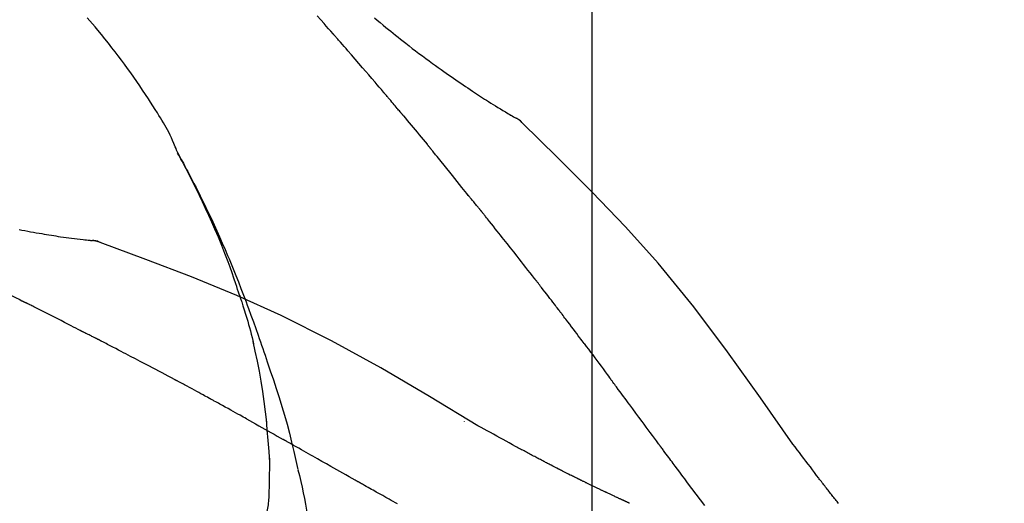
# Model space of a CAD drawing. Extents: x 0 to 26473, y -25 to 8845.
# Drawn here: x 11471 to 11526, y 3074 to 3101 of the extents above; entities that cross this region are included whole.
import ezdxf

# ---------------------------------------------------------------- set-up
doc = ezdxf.new("R2010")
doc.units = 0
doc.header["$LTSCALE"] = 50
doc.header["$MEASUREMENT"] = 0
doc.linetypes.add('CENTER2', pattern=[1.125, 0.75, -0.125, 0.125, -0.125])
doc.layers.get('0').update_dxf_attribs({"linetype": 'CONTINUOUS'})
doc.layers.get('DEFPOINTS').update_dxf_attribs({"color": 146, "linetype": 'CONTINUOUS'})
doc.layers.add('150-機器', color=8, linetype='CONTINUOUS')
doc.layers.add('166-寸法B', color=11, linetype='CONTINUOUS')
doc.styles.add('KH001', font='txt')
doc.dimstyles.new('KH1xx030', dxfattribs={"dimscale": 30, "dimtxt": 2, "dimasz": 0.6, "dimexe": 0.3, "dimexo": 1.2, "dimgap": 0.5, "dimtad": 3, "dimdec": 1, "dimdsep": 46, "dimlunit": 6, "dimtxsty": 'KH001', "dimblk": 'DOT', "dimcen": 1, "dimdle": 1, "dimclrd": 256, "dimclre": 256, "dimclrt": 256, "dimadec": 0, "dimazin": 0, "dimtfac": 1, "dimtdec": 1, "dimtix": 1, "dimtmove": 2, "dimatfit": 3, "dimldrblk": 'CLOSEDBLANK', "dimfxl": 1, "dimtolj": 1, "dimtzin": 0, "dimlwd": -1, "dimlwe": -1, "dimarcsym": 0})

# ---------------------------------------------------------------- blocks, each defined once
blk = doc.blocks.new('F402_D')
at = {"layer": '150-機器', "color": 161, "linetype": 'CENTER2'}
blk.add_line((0, -53.668), (0, 250.266), dxfattribs=at)
at = {"layer": '150-機器', "color": 13, "linetype": 'Continuous'}
for p, q in [((-4.629, 198.272), (-4.63, 198.272)), ((-28.608, 191.207), (-28.609, 191.207))]:
    blk.add_line(p, q, dxfattribs=at)
for points in [[(-12.313, 203.784), (-12.15, 203.648), (-11.987, 203.512), (-11.824, 203.377), (-11.66, 203.242), (-11.525, 203.132), (-11.39, 203.022), (-11.255, 202.913), (-11.119, 202.804), (-10.975, 202.689), (-10.831, 202.574), (-10.686, 202.46), (-10.54, 202.346), (-10.355, 202.203), (-10.17, 202.06), (-9.983, 201.918), (-9.796, 201.777), (-9.604, 201.633), (-9.411, 201.49), (-9.217, 201.348), (-9.022, 201.207), (-8.865, 201.094), (-8.707, 200.981), (-8.548, 200.869), (-8.39, 200.757), (-8.254, 200.662), (-8.118, 200.566), (-7.981, 200.472), (-7.845, 200.377), (-7.709, 200.283), (-7.573, 200.19), (-7.437, 200.097), (-7.3, 200.004), (-7.166, 199.913), (-7.032, 199.823), (-6.898, 199.733), (-6.763, 199.643), (-6.65, 199.567), (-6.536, 199.492), (-6.422, 199.416), (-6.308, 199.341), (-6.197, 199.269), (-6.086, 199.198), (-5.975, 199.126), (-5.864, 199.055), (-5.732, 198.971), (-5.599, 198.888), (-5.465, 198.805), (-5.331, 198.723), (-5.192, 198.638), (-5.052, 198.554), (-4.911, 198.471), (-4.771, 198.388), (-4.689, 198.34), (-4.607, 198.292), (-4.524, 198.245), (-4.442, 198.198), (-4.406, 198.178), (-4.37, 198.158), (-4.334, 198.138), (-4.298, 198.117)], [(-14.65, 202.882), (-14.777, 203.027), (-14.904, 203.172), (-15.032, 203.317), (-15.159, 203.462), (-15.351, 203.679), (-15.543, 203.896)], [(-23.435, 196.15), (-23.449, 196.191), (-23.463, 196.232), (-23.478, 196.273), (-23.493, 196.314), (-23.53, 196.41), (-23.569, 196.505), (-23.609, 196.599), (-23.65, 196.693), (-23.72, 196.851), (-23.791, 197.007), (-23.864, 197.163), (-23.941, 197.317), (-24.013, 197.454), (-24.088, 197.59), (-24.165, 197.725), (-24.243, 197.858), (-24.327, 197.998), (-24.411, 198.137), (-24.497, 198.275), (-24.583, 198.413), (-24.71, 198.614), (-24.837, 198.815), (-24.964, 199.016), (-25.093, 199.215), (-25.254, 199.459), (-25.417, 199.702), (-25.581, 199.943), (-25.747, 200.183), (-25.919, 200.43), (-26.093, 200.675), (-26.268, 200.919), (-26.445, 201.162), (-26.619, 201.398), (-26.795, 201.632), (-26.972, 201.864), (-27.15, 202.096), (-27.347, 202.347), (-27.545, 202.598), (-27.746, 202.846), (-27.949, 203.092), (-28.096, 203.268), (-28.245, 203.444), (-28.394, 203.618), (-28.545, 203.791)], [(-11.805, 199.591), (-11.922, 199.729), (-12.039, 199.867), (-12.157, 200.005), (-12.274, 200.143), (-12.451, 200.35), (-12.627, 200.556), (-12.805, 200.762), (-12.982, 200.968), (-13.19, 201.208), (-13.397, 201.448), (-13.606, 201.687), (-13.814, 201.927), (-13.918, 202.046), (-14.023, 202.166), (-14.127, 202.285), (-14.231, 202.404), (-14.284, 202.464), (-14.336, 202.524), (-14.388, 202.583), (-14.44, 202.643), (-14.467, 202.673), (-14.493, 202.703), (-14.519, 202.732), (-14.545, 202.762), (-14.558, 202.777), (-14.571, 202.792), (-14.584, 202.807), (-14.597, 202.822), (-14.604, 202.829), (-14.61, 202.837), (-14.617, 202.844), (-14.623, 202.852), (-14.626, 202.855), (-14.629, 202.858), (-14.632, 202.861), (-14.635, 202.864), (-14.637, 202.867), (-14.638, 202.869), (-14.64, 202.871), (-14.642, 202.873), (-14.643, 202.874), (-14.644, 202.875), (-14.645, 202.876), (-14.646, 202.877), (-14.647, 202.878), (-14.648, 202.879), (-14.649, 202.88), (-14.65, 202.882)], [(-10.865, 198.479), (-10.904, 198.525), (-10.943, 198.571), (-10.982, 198.618), (-11.021, 198.664), (-11.079, 198.734), (-11.138, 198.804), (-11.197, 198.873), (-11.255, 198.943), (-11.324, 199.024), (-11.392, 199.105), (-11.461, 199.186), (-11.53, 199.267), (-11.564, 199.307), (-11.598, 199.348), (-11.633, 199.388), (-11.667, 199.429), (-11.684, 199.449), (-11.701, 199.469), (-11.719, 199.49), (-11.736, 199.51), (-11.744, 199.52), (-11.753, 199.53), (-11.762, 199.54), (-11.77, 199.55), (-11.774, 199.555), (-11.778, 199.559), (-11.781, 199.563), (-11.785, 199.568), (-11.787, 199.57), (-11.79, 199.573), (-11.792, 199.576), (-11.795, 199.579), (-11.796, 199.58), (-11.797, 199.582), (-11.798, 199.583), (-11.799, 199.585), (-11.801, 199.586), (-11.802, 199.588), (-11.803, 199.589), (-11.805, 199.591)], [(-10.723, 198.31), (-10.735, 198.324), (-10.747, 198.338), (-10.758, 198.352), (-10.77, 198.366), (-10.782, 198.38), (-10.794, 198.394), (-10.806, 198.408), (-10.818, 198.422), (-10.829, 198.436), (-10.841, 198.45), (-10.853, 198.464), (-10.865, 198.479)], [(-10.677, 198.255), (-10.681, 198.26), (-10.685, 198.264), (-10.689, 198.269), (-10.693, 198.273), (-10.696, 198.278), (-10.7, 198.282), (-10.704, 198.287), (-10.708, 198.292), (-10.712, 198.296), (-10.715, 198.301), (-10.719, 198.305), (-10.723, 198.31)], [(-10.677, 198.255), (-10.565, 198.122), (-10.453, 197.988), (-10.341, 197.854), (-10.229, 197.72), (-10.118, 197.586), (-10.006, 197.452), (-9.895, 197.318), (-9.783, 197.183), (-9.672, 197.049), (-9.562, 196.914), (-9.451, 196.779), (-9.34, 196.644)], [(-32.402, 191.822), (-32.24, 191.792), (-32.078, 191.762), (-31.915, 191.732), (-31.753, 191.703), (-31.593, 191.675), (-31.434, 191.647), (-31.275, 191.619), (-31.116, 191.592), (-30.981, 191.569), (-30.846, 191.546), (-30.711, 191.523), (-30.577, 191.501), (-30.446, 191.48), (-30.316, 191.46), (-30.186, 191.44), (-30.055, 191.421), (-29.9, 191.398), (-29.744, 191.376), (-29.589, 191.354), (-29.433, 191.333), (-29.271, 191.313), (-29.109, 191.293), (-28.947, 191.274), (-28.785, 191.255), (-28.69, 191.245), (-28.596, 191.235), (-28.502, 191.225), (-28.407, 191.216), (-28.366, 191.212), (-28.325, 191.208), (-28.284, 191.205), (-28.243, 191.201)], [(-3.941, 197.836), (-3.979, 197.88), (-4.018, 197.924), (-4.059, 197.965), (-4.102, 198.002), (-4.148, 198.035), (-4.196, 198.064), (-4.246, 198.091), (-4.297, 198.117)], [(-3.958, 197.848), (-3.983, 197.874), (-4.008, 197.9), (-4.033, 197.926), (-4.06, 197.951), (-4.087, 197.975), (-4.114, 197.998), (-4.143, 198.02), (-4.173, 198.041), (-4.203, 198.06), (-4.233, 198.079), (-4.264, 198.097), (-4.295, 198.115)], [(11.339, 179.701), (9.514, 182.321), (7.657, 184.914), (5.738, 187.454), (3.725, 189.915), (1.887, 191.968), (-0.022, 193.961), (-1.979, 195.915), (-3.958, 197.848)], [(-3.958, 197.848), (-3.957, 197.847), (-3.955, 197.845), (-3.954, 197.844), (-3.953, 197.842)], [(-9.34, 196.644), (-9.326, 196.627), (-9.312, 196.61), (-9.298, 196.593), (-9.284, 196.575), (-9.269, 196.558), (-9.255, 196.541), (-9.241, 196.524), (-9.227, 196.507), (-9.213, 196.489), (-9.199, 196.472), (-9.185, 196.455), (-9.17, 196.438)], [(-19.941, 188.119), (-19.993, 188.28), (-20.045, 188.441), (-20.097, 188.602), (-20.15, 188.763), (-20.255, 189.075), (-20.363, 189.385), (-20.473, 189.695), (-20.587, 190.003), (-20.764, 190.466), (-20.947, 190.926), (-21.137, 191.384), (-21.331, 191.84), (-21.503, 192.231), (-21.677, 192.621), (-21.855, 193.009), (-22.036, 193.395), (-22.206, 193.753), (-22.379, 194.11), (-22.555, 194.465), (-22.734, 194.818), (-22.845, 195.034), (-22.958, 195.249), (-23.071, 195.464), (-23.186, 195.678), (-23.25, 195.795), (-23.314, 195.913), (-23.379, 196.03), (-23.443, 196.148)], [(-23.436, 196.15), (-23.43, 196.138), (-23.423, 196.127), (-23.417, 196.116), (-23.411, 196.104), (-23.405, 196.093), (-23.398, 196.082), (-23.392, 196.07), (-23.386, 196.059), (-23.38, 196.048), (-23.373, 196.036), (-23.367, 196.025), (-23.361, 196.014), (-23.299, 195.902), (-23.237, 195.79), (-23.175, 195.678), (-23.113, 195.565), (-23.051, 195.451), (-22.99, 195.337), (-22.93, 195.222), (-22.869, 195.108), (-22.75, 194.881), (-22.631, 194.654), (-22.514, 194.427), (-22.397, 194.199), (-22.339, 194.083), (-22.281, 193.967), (-22.223, 193.851), (-22.165, 193.735), (-22.109, 193.62), (-22.053, 193.505), (-21.997, 193.39), (-21.941, 193.275), (-21.933, 193.259), (-21.925, 193.242), (-21.917, 193.226), (-21.909, 193.209), (-21.901, 193.193), (-21.893, 193.176), (-21.885, 193.16), (-21.877, 193.143), (-21.869, 193.127), (-21.861, 193.11), (-21.853, 193.094), (-21.845, 193.077)], [(-7.005, 193.756), (-7.094, 193.869), (-7.184, 193.981), (-7.273, 194.094), (-7.362, 194.206), (-7.497, 194.374), (-7.631, 194.543), (-7.766, 194.711), (-7.901, 194.878), (-8.059, 195.074), (-8.217, 195.269), (-8.376, 195.464), (-8.534, 195.659), (-8.614, 195.757), (-8.693, 195.854), (-8.773, 195.951), (-8.852, 196.049), (-8.892, 196.097), (-8.932, 196.146), (-8.971, 196.195), (-9.011, 196.243), (-9.031, 196.268), (-9.051, 196.292), (-9.071, 196.316), (-9.091, 196.34), (-9.101, 196.353), (-9.111, 196.365), (-9.121, 196.377), (-9.131, 196.389), (-9.136, 196.395), (-9.141, 196.401), (-9.145, 196.407), (-9.15, 196.413), (-9.153, 196.416), (-9.155, 196.419), (-9.157, 196.422), (-9.16, 196.424), (-9.16, 196.425), (-9.161, 196.426), (-9.162, 196.427), (-9.163, 196.428), (-9.163, 196.429), (-9.164, 196.43), (-9.165, 196.431), (-9.165, 196.432), (-9.166, 196.432), (-9.167, 196.433), (-9.168, 196.434), (-9.168, 196.435), (-9.169, 196.436), (-9.17, 196.437), (-9.171, 196.438), (-9.171, 196.439)], [(-6.395, 193.019), (-6.42, 193.051), (-6.445, 193.082), (-6.47, 193.113), (-6.495, 193.144), (-6.533, 193.19), (-6.572, 193.236), (-6.61, 193.281), (-6.649, 193.327), (-6.694, 193.38), (-6.739, 193.433), (-6.784, 193.487), (-6.829, 193.54), (-6.851, 193.567), (-6.873, 193.594), (-6.895, 193.621), (-6.917, 193.648), (-6.928, 193.661), (-6.939, 193.675), (-6.95, 193.688), (-6.961, 193.702), (-6.967, 193.709), (-6.972, 193.716), (-6.978, 193.722), (-6.983, 193.729), (-6.985, 193.732), (-6.987, 193.734), (-6.989, 193.737), (-6.991, 193.74), (-6.992, 193.741), (-6.993, 193.741), (-6.994, 193.742), (-6.994, 193.743), (-6.995, 193.744), (-6.996, 193.745), (-6.996, 193.746), (-6.997, 193.747), (-6.998, 193.748), (-6.998, 193.749), (-6.999, 193.749), (-7, 193.75), (-7.002, 193.753), (-7.005, 193.756), (-7.006, 193.758), (-7.007, 193.759), (-7.006, 193.758), (-7.004, 193.755), (-7.002, 193.753), (-7, 193.751), (-7.001, 193.751), (-7.002, 193.753), (-7.004, 193.756), (-7.007, 193.76)], [(-21.845, 193.077), (-21.765, 192.914), (-21.686, 192.75), (-21.607, 192.586), (-21.529, 192.421), (-21.451, 192.254), (-21.375, 192.088), (-21.299, 191.92), (-21.224, 191.753), (-21.067, 191.404), (-20.913, 191.055), (-20.76, 190.705), (-20.61, 190.354), (-20.532, 190.168), (-20.455, 189.981), (-20.379, 189.794), (-20.303, 189.607), (-20.153, 189.236), (-20.004, 188.865), (-19.857, 188.492), (-19.713, 188.119), (-19.642, 187.93), (-19.571, 187.742), (-19.501, 187.553), (-19.431, 187.365), (-19.293, 186.989), (-19.156, 186.613), (-19.02, 186.236), (-18.886, 185.859), (-18.82, 185.669), (-18.755, 185.48), (-18.69, 185.29), (-18.626, 185.101), (-18.562, 184.911), (-18.498, 184.721), (-18.434, 184.531), (-18.37, 184.341)], [(-6.244, 192.831), (-6.25, 192.839), (-6.256, 192.847), (-6.263, 192.854), (-6.269, 192.862), (-6.278, 192.874), (-6.288, 192.886), (-6.297, 192.898), (-6.307, 192.909), (-6.318, 192.923), (-6.329, 192.937), (-6.34, 192.951), (-6.351, 192.964), (-6.356, 192.971), (-6.362, 192.978), (-6.367, 192.985), (-6.373, 192.992), (-6.376, 192.995), (-6.378, 192.999), (-6.381, 193.002), (-6.384, 193.006), (-6.385, 193.007), (-6.387, 193.009), (-6.388, 193.011), (-6.389, 193.012), (-6.391, 193.014), (-6.392, 193.016), (-6.394, 193.018), (-6.395, 193.019)], [(-3.262, 189.057), (-3.385, 189.215), (-3.509, 189.373), (-3.632, 189.531), (-3.756, 189.688), (-3.879, 189.847), (-4.003, 190.005), (-4.127, 190.163), (-4.251, 190.321), (-4.437, 190.557), (-4.624, 190.793), (-4.81, 191.029), (-4.997, 191.265), (-5.09, 191.383), (-5.183, 191.5), (-5.276, 191.618), (-5.37, 191.736), (-5.479, 191.873), (-5.588, 192.01), (-5.697, 192.147), (-5.806, 192.284), (-5.861, 192.352), (-5.916, 192.421), (-5.97, 192.489), (-6.025, 192.557), (-6.052, 192.592), (-6.08, 192.626), (-6.107, 192.66), (-6.134, 192.694), (-6.148, 192.711), (-6.162, 192.728), (-6.175, 192.746), (-6.189, 192.763), (-6.196, 192.771), (-6.203, 192.78), (-6.21, 192.788), (-6.216, 192.797), (-6.22, 192.801), (-6.223, 192.805), (-6.227, 192.81), (-6.23, 192.814), (-6.232, 192.816), (-6.234, 192.818), (-6.235, 192.82), (-6.237, 192.822), (-6.238, 192.823), (-6.239, 192.825), (-6.24, 192.826), (-6.24, 192.827), (-6.241, 192.828), (-6.242, 192.829), (-6.243, 192.83), (-6.244, 192.831)], [(-27.803, 191.089), (-27.855, 191.114), (-27.908, 191.137), (-27.962, 191.158), (-28.017, 191.175), (-28.072, 191.186), (-28.128, 191.193), (-28.185, 191.198), (-28.242, 191.201)], [(-27.823, 191.093), (-27.856, 191.107), (-27.89, 191.12), (-27.923, 191.134), (-27.957, 191.146), (-27.992, 191.157), (-28.027, 191.166), (-28.062, 191.174), (-28.097, 191.181), (-28.132, 191.187), (-28.168, 191.192), (-28.203, 191.196), (-28.239, 191.2)], [(-6.467, 180.737), (-9.2, 182.388), (-11.951, 184.002), (-14.737, 185.542), (-17.577, 186.97), (-20.092, 188.098), (-22.647, 189.143), (-25.228, 190.132), (-27.823, 191.093)], [(-27.823, 191.093), (-27.821, 191.092), (-27.819, 191.091), (-27.817, 191.09), (-27.816, 191.09)], [(-34.127, 188.732), (-33.97, 188.655), (-33.813, 188.579), (-33.657, 188.502), (-33.5, 188.425), (-33.343, 188.348), (-33.187, 188.271), (-33.03, 188.194), (-32.874, 188.116), (-32.718, 188.038), (-32.562, 187.96), (-32.406, 187.882), (-32.25, 187.804)], [(-1.919, 187.32), (-1.974, 187.393), (-2.03, 187.465), (-2.085, 187.538), (-2.141, 187.611), (-2.224, 187.72), (-2.308, 187.828), (-2.392, 187.937), (-2.475, 188.046), (-2.573, 188.172), (-2.671, 188.299), (-2.77, 188.425), (-2.868, 188.552), (-2.917, 188.615), (-2.966, 188.678), (-3.015, 188.741), (-3.065, 188.804), (-3.089, 188.836), (-3.114, 188.867), (-3.139, 188.899), (-3.163, 188.931), (-3.176, 188.946), (-3.188, 188.962), (-3.2, 188.978), (-3.213, 188.994), (-3.219, 189.002), (-3.225, 189.009), (-3.231, 189.017), (-3.237, 189.025), (-3.24, 189.029), (-3.242, 189.032), (-3.245, 189.035), (-3.248, 189.039), (-3.25, 189.041), (-3.251, 189.043), (-3.253, 189.046), (-3.255, 189.048), (-3.256, 189.049), (-3.256, 189.05), (-3.257, 189.051), (-3.258, 189.052), (-3.259, 189.053), (-3.26, 189.054), (-3.261, 189.056), (-3.262, 189.057)], [(-32.25, 187.804), (-32.23, 187.794), (-32.21, 187.784), (-32.19, 187.774), (-32.17, 187.764), (-32.15, 187.754), (-32.13, 187.744), (-32.111, 187.734), (-32.091, 187.724), (-32.071, 187.714), (-32.051, 187.704), (-32.031, 187.694), (-32.011, 187.684)], [(-28.942, 186.116), (-29.069, 186.182), (-29.197, 186.249), (-29.324, 186.315), (-29.452, 186.381), (-29.643, 186.48), (-29.834, 186.579), (-30.026, 186.678), (-30.217, 186.776), (-30.441, 186.89), (-30.665, 187.005), (-30.889, 187.118), (-31.113, 187.232), (-31.225, 187.289), (-31.338, 187.345), (-31.45, 187.402), (-31.562, 187.458), (-31.618, 187.487), (-31.674, 187.515), (-31.73, 187.543), (-31.786, 187.571), (-31.814, 187.586), (-31.842, 187.6), (-31.87, 187.614), (-31.899, 187.628), (-31.913, 187.635), (-31.927, 187.642), (-31.941, 187.649), (-31.955, 187.656), (-31.962, 187.66), (-31.969, 187.663), (-31.976, 187.667), (-31.983, 187.67), (-31.986, 187.672), (-31.989, 187.673), (-31.992, 187.675), (-31.996, 187.677), (-31.997, 187.677), (-31.998, 187.678), (-31.999, 187.678), (-32, 187.679), (-32.001, 187.679), (-32.002, 187.68), (-32.003, 187.68), (-32.004, 187.681), (-32.005, 187.681), (-32.006, 187.682), (-32.007, 187.682), (-32.008, 187.683), (-32.009, 187.683), (-32.01, 187.684), (-32.011, 187.684), (-32.012, 187.685)], [(-19.941, 188.118), (-19.939, 188.112), (-19.937, 188.106), (-19.935, 188.1), (-19.933, 188.094), (-19.931, 188.088), (-19.929, 188.082), (-19.927, 188.076), (-19.925, 188.07), (-19.924, 188.064), (-19.922, 188.058), (-19.92, 188.053), (-19.918, 188.047)], [(-19.941, 188.118), (-19.925, 188.07), (-19.91, 188.022), (-19.894, 187.975), (-19.879, 187.927), (-19.864, 187.879), (-19.849, 187.831), (-19.834, 187.784), (-19.818, 187.736), (-19.746, 187.508), (-19.675, 187.28), (-19.604, 187.052), (-19.534, 186.824), (-19.479, 186.643), (-19.426, 186.462), (-19.374, 186.281), (-19.324, 186.099), (-19.276, 185.916), (-19.23, 185.733), (-19.184, 185.55), (-19.14, 185.366)], [(-0.454, 185.384), (-0.514, 185.464), (-0.574, 185.545), (-0.635, 185.626), (-0.695, 185.706), (-0.786, 185.827), (-0.877, 185.949), (-0.968, 186.07), (-1.06, 186.191), (-1.167, 186.332), (-1.274, 186.473), (-1.381, 186.615), (-1.488, 186.756), (-1.542, 186.826), (-1.596, 186.897), (-1.649, 186.968), (-1.703, 187.038), (-1.73, 187.073), (-1.757, 187.109), (-1.784, 187.144), (-1.811, 187.179), (-1.824, 187.197), (-1.838, 187.214), (-1.851, 187.232), (-1.865, 187.25), (-1.871, 187.258), (-1.878, 187.267), (-1.885, 187.276), (-1.892, 187.285), (-1.895, 187.289), (-1.898, 187.294), (-1.902, 187.298), (-1.905, 187.302), (-1.906, 187.304), (-1.908, 187.306), (-1.909, 187.308), (-1.911, 187.31), (-1.911, 187.31), (-1.912, 187.311), (-1.913, 187.312), (-1.913, 187.313), (-1.914, 187.314), (-1.915, 187.315), (-1.915, 187.316), (-1.916, 187.317), (-1.917, 187.318), (-1.918, 187.319), (-1.918, 187.32), (-1.919, 187.32)], [(-28.085, 185.69), (-28.12, 185.709), (-28.156, 185.727), (-28.191, 185.745), (-28.227, 185.763), (-28.28, 185.79), (-28.334, 185.816), (-28.388, 185.842), (-28.442, 185.868), (-28.505, 185.898), (-28.568, 185.928), (-28.631, 185.959), (-28.693, 185.99), (-28.724, 186.005), (-28.756, 186.021), (-28.787, 186.036), (-28.818, 186.052), (-28.833, 186.06), (-28.849, 186.068), (-28.864, 186.076), (-28.88, 186.084), (-28.888, 186.088), (-28.895, 186.092), (-28.903, 186.096), (-28.911, 186.1), (-28.914, 186.101), (-28.917, 186.103), (-28.92, 186.104), (-28.923, 186.106), (-28.924, 186.106), (-28.925, 186.107), (-28.926, 186.107), (-28.927, 186.108), (-28.928, 186.109), (-28.929, 186.109), (-28.93, 186.11), (-28.931, 186.11), (-28.932, 186.111), (-28.933, 186.111), (-28.934, 186.112), (-28.935, 186.112), (-28.938, 186.114), (-28.942, 186.116), (-28.944, 186.117), (-28.945, 186.117), (-28.943, 186.116), (-28.941, 186.115), (-28.938, 186.114), (-28.936, 186.113), (-28.936, 186.113), (-28.938, 186.114), (-28.942, 186.116), (-28.946, 186.118)], [(-27.87, 185.58), (-27.879, 185.584), (-27.888, 185.589), (-27.897, 185.594), (-27.906, 185.598), (-27.92, 185.605), (-27.933, 185.612), (-27.946, 185.619), (-27.96, 185.626), (-27.975, 185.634), (-27.991, 185.642), (-28.007, 185.65), (-28.022, 185.658), (-28.03, 185.662), (-28.038, 185.666), (-28.046, 185.67), (-28.054, 185.674), (-28.058, 185.676), (-28.062, 185.678), (-28.066, 185.68), (-28.069, 185.682), (-28.071, 185.683), (-28.073, 185.684), (-28.075, 185.685), (-28.077, 185.686), (-28.079, 185.687), (-28.081, 185.688), (-28.083, 185.689), (-28.085, 185.69)], [(-23.611, 183.345), (-23.788, 183.439), (-23.965, 183.533), (-24.142, 183.627), (-24.319, 183.721), (-24.496, 183.815), (-24.674, 183.909), (-24.851, 184.003), (-25.029, 184.097), (-25.295, 184.237), (-25.561, 184.377), (-25.827, 184.517), (-26.094, 184.656), (-26.227, 184.726), (-26.36, 184.796), (-26.493, 184.865), (-26.626, 184.935), (-26.782, 185.016), (-26.937, 185.097), (-27.093, 185.177), (-27.248, 185.258), (-27.326, 185.298), (-27.404, 185.338), (-27.481, 185.379), (-27.559, 185.419), (-27.598, 185.439), (-27.637, 185.459), (-27.676, 185.479), (-27.715, 185.499), (-27.734, 185.509), (-27.754, 185.519), (-27.773, 185.53), (-27.793, 185.54), (-27.802, 185.545), (-27.812, 185.55), (-27.822, 185.555), (-27.831, 185.56), (-27.836, 185.562), (-27.841, 185.565), (-27.846, 185.567), (-27.851, 185.57), (-27.853, 185.571), (-27.856, 185.572), (-27.858, 185.573), (-27.861, 185.575), (-27.862, 185.575), (-27.863, 185.576), (-27.864, 185.577), (-27.866, 185.577), (-27.867, 185.578), (-27.868, 185.578), (-27.869, 185.579), (-27.87, 185.58)], [(-18.393, 180.948), (-18.463, 181.526), (-18.537, 182.104), (-18.617, 182.68), (-18.709, 183.254), (-18.812, 183.819), (-18.926, 184.382), (-19.047, 184.943), (-19.171, 185.504)], [(-0.454, 185.384), (-0.334, 185.224), (-0.214, 185.064), (-0.094, 184.904), (0.026, 184.744), (0.144, 184.585), (0.263, 184.426), (0.381, 184.267), (0.499, 184.108), (0.618, 183.948), (0.736, 183.789), (0.854, 183.63), (0.973, 183.47)], [(-18.37, 184.341), (-18.198, 183.841), (-18.027, 183.341), (-17.859, 182.839), (-17.697, 182.336), (-17.542, 181.834), (-17.393, 181.329), (-17.252, 180.823), (-17.119, 180.314), (-16.993, 179.804), (-16.872, 179.292), (-16.756, 178.78), (-16.641, 178.267)], [(-21.678, 182.304), (-21.758, 182.348), (-21.838, 182.392), (-21.919, 182.436), (-21.999, 182.48), (-22.119, 182.545), (-22.24, 182.61), (-22.361, 182.676), (-22.481, 182.741), (-22.622, 182.817), (-22.763, 182.892), (-22.904, 182.968), (-23.046, 183.043), (-23.116, 183.081), (-23.187, 183.119), (-23.258, 183.157), (-23.328, 183.194), (-23.364, 183.213), (-23.399, 183.232), (-23.434, 183.251), (-23.47, 183.27), (-23.487, 183.279), (-23.505, 183.288), (-23.523, 183.298), (-23.54, 183.307), (-23.549, 183.312), (-23.558, 183.317), (-23.567, 183.321), (-23.576, 183.326), (-23.58, 183.328), (-23.583, 183.33), (-23.587, 183.332), (-23.591, 183.334), (-23.593, 183.335), (-23.596, 183.337), (-23.598, 183.338), (-23.601, 183.339), (-23.602, 183.34), (-23.603, 183.341), (-23.604, 183.341), (-23.606, 183.342), (-23.607, 183.343), (-23.608, 183.343), (-23.61, 183.344), (-23.611, 183.345)], [(3.75, 179.721), (3.633, 179.878), (3.516, 180.036), (3.399, 180.193), (3.282, 180.351), (3.165, 180.509), (3.048, 180.666), (2.932, 180.824), (2.815, 180.982), (2.642, 181.216), (2.468, 181.451), (2.295, 181.685), (2.121, 181.919), (2.035, 182.036), (1.949, 182.153), (1.862, 182.27), (1.776, 182.386), (1.675, 182.522), (1.575, 182.657), (1.475, 182.793), (1.374, 182.929), (1.324, 182.996), (1.274, 183.064), (1.224, 183.132), (1.173, 183.199), (1.148, 183.233), (1.123, 183.267), (1.098, 183.301), (1.073, 183.335), (1.06, 183.352), (1.048, 183.369), (1.035, 183.386), (1.023, 183.402), (1.017, 183.41), (1.012, 183.417), (1.007, 183.424), (1.001, 183.431), (0.998, 183.436), (0.994, 183.441), (0.991, 183.446), (0.987, 183.451), (0.985, 183.453), (0.983, 183.455), (0.982, 183.458), (0.98, 183.46), (0.978, 183.463), (0.976, 183.465), (0.974, 183.468), (0.973, 183.47)], [(-19.552, 181.132), (-19.64, 181.181), (-19.728, 181.23), (-19.815, 181.279), (-19.903, 181.328), (-20.036, 181.402), (-20.168, 181.475), (-20.301, 181.549), (-20.434, 181.622), (-20.589, 181.708), (-20.744, 181.793), (-20.9, 181.879), (-21.055, 181.964), (-21.133, 182.007), (-21.211, 182.049), (-21.288, 182.092), (-21.366, 182.135), (-21.405, 182.156), (-21.444, 182.177), (-21.483, 182.198), (-21.522, 182.22), (-21.541, 182.23), (-21.561, 182.241), (-21.58, 182.251), (-21.6, 182.262), (-21.609, 182.267), (-21.619, 182.273), (-21.629, 182.278), (-21.639, 182.283), (-21.643, 182.286), (-21.648, 182.289), (-21.653, 182.291), (-21.658, 182.294), (-21.66, 182.295), (-21.662, 182.296), (-21.664, 182.297), (-21.666, 182.298), (-21.667, 182.299), (-21.668, 182.299), (-21.669, 182.3), (-21.67, 182.3), (-21.671, 182.301), (-21.672, 182.301), (-21.673, 182.302), (-21.674, 182.303), (-21.675, 182.303), (-21.676, 182.304), (-21.677, 182.304), (-21.678, 182.305)], [(-19.552, 181.132), (-19.377, 181.034), (-19.203, 180.937), (-19.028, 180.84), (-18.854, 180.742), (-18.681, 180.645), (-18.508, 180.548), (-18.335, 180.451), (-18.162, 180.353), (-17.989, 180.256), (-17.816, 180.159), (-17.643, 180.061), (-17.47, 179.963)], [(-18.219, 178.661), (-18.269, 179.28), (-18.319, 179.898), (-18.368, 180.517), (-18.418, 181.136)], [(-7.232, 180.987), (-7.232, 180.985), (-7.232, 180.982), (-7.232, 180.98), (-7.232, 180.978), (-7.232, 180.976), (-7.232, 180.974), (-7.232, 180.972), (-7.232, 180.969), (-7.232, 180.967), (-7.232, 180.965), (-7.232, 180.963), (-7.232, 180.961)], [(-4.341, 179.569), (-4.515, 179.668), (-4.688, 179.767), (-4.862, 179.865), (-5.037, 179.962), (-5.215, 180.06), (-5.393, 180.158), (-5.572, 180.255), (-5.751, 180.352), (-5.93, 180.449), (-6.108, 180.546), (-6.287, 180.643), (-6.465, 180.741)], [(-13.408, 177.668), (-13.579, 177.764), (-13.75, 177.86), (-13.921, 177.957), (-14.092, 178.053), (-14.263, 178.15), (-14.434, 178.246), (-14.605, 178.343), (-14.775, 178.439), (-15.029, 178.583), (-15.283, 178.727), (-15.537, 178.87), (-15.79, 179.014), (-15.917, 179.085), (-16.043, 179.157), (-16.169, 179.228), (-16.296, 179.3), (-16.443, 179.383), (-16.59, 179.466), (-16.736, 179.549), (-16.883, 179.632), (-16.957, 179.673), (-17.03, 179.715), (-17.104, 179.756), (-17.177, 179.798), (-17.214, 179.819), (-17.25, 179.839), (-17.287, 179.86), (-17.324, 179.881), (-17.342, 179.891), (-17.36, 179.901), (-17.379, 179.912), (-17.397, 179.922), (-17.405, 179.926), (-17.413, 179.931), (-17.421, 179.935), (-17.429, 179.94), (-17.434, 179.943), (-17.439, 179.946), (-17.444, 179.949), (-17.449, 179.952), (-17.452, 179.953), (-17.455, 179.954), (-17.457, 179.956), (-17.46, 179.957), (-17.462, 179.959), (-17.465, 179.96), (-17.468, 179.962), (-17.47, 179.963)], [(-3.518, 179.13), (-3.586, 179.166), (-3.653, 179.203), (-3.721, 179.24), (-3.788, 179.276), (-3.856, 179.313), (-3.925, 179.35), (-3.993, 179.386), (-4.062, 179.422), (-4.131, 179.459), (-4.2, 179.495), (-4.269, 179.531), (-4.338, 179.568)], [(6.368, 176.23), (6.124, 176.551), (5.88, 176.874), (5.637, 177.196), (5.394, 177.518), (5.312, 177.627), (5.231, 177.736), (5.149, 177.845), (5.067, 177.954), (4.944, 178.118), (4.82, 178.283), (4.697, 178.448), (4.574, 178.613), (4.512, 178.696), (4.45, 178.779), (4.389, 178.862), (4.327, 178.945), (4.255, 179.041), (4.182, 179.138), (4.11, 179.235), (4.038, 179.332), (4.002, 179.381), (3.966, 179.429), (3.93, 179.478), (3.894, 179.526), (3.878, 179.547), (3.863, 179.568), (3.848, 179.589), (3.832, 179.61), (3.822, 179.624), (3.811, 179.637), (3.801, 179.651), (3.791, 179.665), (3.786, 179.672), (3.781, 179.678), (3.776, 179.685), (3.772, 179.691), (3.766, 179.698), (3.761, 179.706), (3.755, 179.713), (3.75, 179.721)], [(12.807, 177.77), (12.688, 177.931), (12.57, 178.092), (12.451, 178.252), (12.331, 178.412), (12.208, 178.574), (12.085, 178.736), (11.961, 178.897), (11.837, 179.058), (11.713, 179.219), (11.59, 179.381), (11.466, 179.543), (11.343, 179.704)], [(-18.255, 176.911), (-18.248, 177.409), (-18.241, 177.906), (-18.234, 178.404), (-18.226, 178.902)], [(-2.736, 178.719), (-2.799, 178.754), (-2.864, 178.788), (-2.928, 178.823), (-2.992, 178.857), (-3.057, 178.891), (-3.122, 178.926), (-3.188, 178.96), (-3.253, 178.994), (-3.319, 179.028), (-3.386, 179.062), (-3.452, 179.096), (-3.518, 179.13)], [(2.114, 176.358), (2.112, 176.359), (2.109, 176.36), (2.107, 176.361), (2.105, 176.362), (2.095, 176.366), (2.084, 176.371), (2.074, 176.376), (2.064, 176.38), (2.047, 176.388), (2.031, 176.395), (2.014, 176.403), (1.997, 176.411), (1.974, 176.421), (1.951, 176.432), (1.928, 176.442), (1.905, 176.453), (1.885, 176.462), (1.865, 176.471), (1.846, 176.48), (1.826, 176.489), (1.812, 176.495), (1.798, 176.501), (1.785, 176.508), (1.771, 176.514), (1.768, 176.515), (1.766, 176.517), (1.763, 176.518), (1.76, 176.519), (1.754, 176.522), (1.748, 176.524), (1.743, 176.527), (1.737, 176.53), (1.728, 176.534), (1.719, 176.538), (1.711, 176.542), (1.702, 176.546), (1.68, 176.556), (1.659, 176.566), (1.637, 176.576), (1.615, 176.586), (1.581, 176.601), (1.547, 176.617), (1.512, 176.633), (1.478, 176.649), (1.447, 176.663), (1.416, 176.678), (1.385, 176.692), (1.354, 176.706), (1.305, 176.729), (1.256, 176.752), (1.207, 176.775), (1.158, 176.798), (1.122, 176.814), (1.086, 176.831), (1.049, 176.848), (1.013, 176.865), (0.969, 176.886), (0.925, 176.907), (0.881, 176.928), (0.837, 176.948), (0.832, 176.951), (0.827, 176.953), (0.822, 176.955), (0.817, 176.958), (0.807, 176.963), (0.797, 176.967), (0.787, 176.972), (0.777, 176.977), (0.761, 176.984), (0.746, 176.991), (0.731, 176.998), (0.716, 177.005), (0.68, 177.022), (0.644, 177.039), (0.608, 177.057), (0.571, 177.074), (0.539, 177.089), (0.507, 177.105), (0.474, 177.12), (0.442, 177.135), (0.376, 177.167), (0.309, 177.199), (0.243, 177.231), (0.176, 177.262), (0.13, 177.285), (0.083, 177.307), (0.037, 177.33), (-0.01, 177.352), (-0.083, 177.387), (-0.156, 177.423), (-0.229, 177.458), (-0.302, 177.494), (-0.327, 177.506), (-0.352, 177.518), (-0.377, 177.53), (-0.402, 177.542), (-0.44, 177.561), (-0.478, 177.58), (-0.516, 177.598), (-0.554, 177.617), (-0.567, 177.623), (-0.58, 177.63), (-0.593, 177.636), (-0.605, 177.642), (-0.625, 177.652), (-0.644, 177.661), (-0.664, 177.671), (-0.683, 177.68), (-0.69, 177.684), (-0.696, 177.687), (-0.703, 177.69), (-0.709, 177.693), (-0.722, 177.7), (-0.735, 177.706), (-0.748, 177.713), (-0.761, 177.719), (-0.82, 177.748), (-0.879, 177.777), (-0.938, 177.806), (-0.997, 177.835), (-1.057, 177.865), (-1.118, 177.895), (-1.178, 177.925), (-1.238, 177.956), (-1.348, 178.01), (-1.458, 178.065), (-1.567, 178.121), (-1.677, 178.176), (-1.732, 178.204), (-1.788, 178.232), (-1.844, 178.261), (-1.9, 178.289), (-2.007, 178.343), (-2.114, 178.398), (-2.22, 178.453), (-2.327, 178.508), (-2.378, 178.534), (-2.429, 178.56), (-2.479, 178.586), (-2.53, 178.612), (-2.581, 178.639), (-2.633, 178.665), (-2.684, 178.692), (-2.736, 178.719)], [(2.114, 176.358), (2.112, 176.359), (2.109, 176.36), (2.107, 176.361), (2.105, 176.362), (2.095, 176.366), (2.084, 176.371), (2.074, 176.376), (2.064, 176.38), (2.047, 176.388), (2.031, 176.395), (2.014, 176.403), (1.997, 176.411), (1.974, 176.421), (1.951, 176.432), (1.928, 176.442), (1.905, 176.453), (1.885, 176.462), (1.865, 176.471), (1.846, 176.48), (1.826, 176.489), (1.812, 176.495), (1.798, 176.501), (1.785, 176.508), (1.771, 176.514), (1.768, 176.515), (1.766, 176.517), (1.763, 176.518), (1.76, 176.519), (1.754, 176.522), (1.748, 176.524), (1.743, 176.527), (1.737, 176.53), (1.728, 176.534), (1.719, 176.538), (1.711, 176.542), (1.702, 176.546), (1.68, 176.556), (1.659, 176.566), (1.637, 176.576), (1.615, 176.586), (1.581, 176.601), (1.547, 176.617), (1.512, 176.633), (1.478, 176.649), (1.447, 176.663), (1.416, 176.678), (1.385, 176.692), (1.354, 176.706), (1.305, 176.729), (1.256, 176.752), (1.207, 176.775), (1.158, 176.798), (1.122, 176.814), (1.086, 176.831), (1.049, 176.848), (1.013, 176.865), (0.969, 176.886), (0.925, 176.907), (0.881, 176.928), (0.837, 176.948), (0.832, 176.951), (0.827, 176.953), (0.822, 176.955), (0.817, 176.958), (0.807, 176.963), (0.797, 176.967), (0.787, 176.972), (0.777, 176.977), (0.761, 176.984), (0.746, 176.991), (0.731, 176.998), (0.716, 177.005), (0.68, 177.022), (0.644, 177.039), (0.608, 177.057), (0.571, 177.074), (0.539, 177.089), (0.507, 177.105), (0.474, 177.12), (0.442, 177.135), (0.376, 177.167), (0.309, 177.199), (0.243, 177.231), (0.176, 177.262), (0.13, 177.285), (0.083, 177.307), (0.037, 177.33), (-0.01, 177.352), (-0.083, 177.387), (-0.156, 177.423), (-0.229, 177.458), (-0.302, 177.494), (-0.327, 177.506), (-0.352, 177.518), (-0.377, 177.53), (-0.402, 177.542), (-0.44, 177.561), (-0.478, 177.58), (-0.516, 177.598), (-0.554, 177.617), (-0.567, 177.623), (-0.58, 177.63), (-0.593, 177.636), (-0.605, 177.642), (-0.625, 177.652), (-0.644, 177.661), (-0.664, 177.671), (-0.683, 177.68), (-0.69, 177.684), (-0.696, 177.687), (-0.703, 177.69), (-0.709, 177.693), (-0.722, 177.7), (-0.735, 177.706), (-0.748, 177.713), (-0.761, 177.719), (-0.82, 177.748), (-0.879, 177.777), (-0.938, 177.806), (-0.997, 177.835), (-1.057, 177.865), (-1.118, 177.895), (-1.178, 177.925), (-1.238, 177.956), (-1.348, 178.01), (-1.458, 178.065), (-1.567, 178.121), (-1.677, 178.176), (-1.732, 178.204), (-1.788, 178.232), (-1.844, 178.261), (-1.9, 178.289), (-2.007, 178.343), (-2.114, 178.398), (-2.22, 178.453), (-2.327, 178.508), (-2.378, 178.534), (-2.429, 178.56), (-2.479, 178.586), (-2.53, 178.612), (-2.581, 178.639), (-2.633, 178.665), (-2.684, 178.692), (-2.736, 178.719)], [(-16.635, 178.241), (-16.557, 177.92), (-16.48, 177.598), (-16.406, 177.276), (-16.336, 176.953), (-16.271, 176.629), (-16.21, 176.304), (-16.155, 175.978), (-16.105, 175.651), (-16.06, 175.324), (-16.018, 174.996), (-15.978, 174.669), (-15.94, 174.341)], [(-11.01, 176.325), (-11.129, 176.391), (-11.248, 176.457), (-11.367, 176.523), (-11.486, 176.589), (-11.666, 176.69), (-11.846, 176.79), (-12.025, 176.891), (-12.205, 176.991), (-12.295, 177.042), (-12.385, 177.092), (-12.475, 177.143), (-12.565, 177.193), (-12.671, 177.253), (-12.776, 177.312), (-12.882, 177.371), (-12.987, 177.43), (-13.04, 177.46), (-13.092, 177.49), (-13.145, 177.519), (-13.198, 177.549), (-13.22, 177.562), (-13.243, 177.574), (-13.265, 177.587), (-13.288, 177.6), (-13.303, 177.608), (-13.318, 177.617), (-13.333, 177.625), (-13.348, 177.634), (-13.355, 177.638), (-13.362, 177.642), (-13.369, 177.646), (-13.376, 177.65), (-13.384, 177.654), (-13.392, 177.659), (-13.4, 177.663), (-13.408, 177.668)], [(13.379, 177.034), (13.333, 177.095), (13.286, 177.156), (13.239, 177.217), (13.193, 177.277), (13.145, 177.339), (13.098, 177.4), (13.05, 177.461), (13.002, 177.522), (12.954, 177.583), (12.905, 177.645), (12.857, 177.706), (12.808, 177.767)], [(13.927, 176.34), (13.883, 176.398), (13.839, 176.455), (13.794, 176.513), (13.749, 176.57), (13.704, 176.628), (13.658, 176.686), (13.612, 176.744), (13.566, 176.801), (13.52, 176.86), (13.473, 176.918), (13.426, 176.976), (13.379, 177.034)], [(-18.453, 175.467), (-18.446, 175.501), (-18.44, 175.536), (-18.434, 175.57), (-18.428, 175.605), (-18.415, 175.679), (-18.403, 175.752), (-18.39, 175.826), (-18.377, 175.9), (-18.36, 175.992), (-18.342, 176.084), (-18.325, 176.176), (-18.31, 176.269), (-18.297, 176.37), (-18.287, 176.471), (-18.279, 176.572), (-18.272, 176.673), (-18.268, 176.733), (-18.264, 176.792), (-18.26, 176.851), (-18.255, 176.91)]]:
    blk.add_lwpolyline(points, dxfattribs=at)
blk = doc.blocks.new('_Dot')
at = {"color": 0, "linetype": 'ByBlock', "lineweight": -2}
blk.add_line((-0.5, 0), (-1, 0), dxfattribs=at)
at = {"color": 0, "linetype": 'ByBlock', "const_width": 0.5}
blk.add_lwpolyline([(-0.25, 0, 1), (0.25, 0, 1)], format="xyb", close=True, dxfattribs=at)
blk = doc.blocks.new('*D293')
at = {"layer": '166-寸法B', "transparency": 16777216}
for p, q in [((10923.033, 2931.115), (10923.033, 3313.31)), ((11573.033, 2931.115), (11573.033, 3313.31)), ((10941.033, 3304.31), (11555.033, 3304.31))]:
    blk.add_line(p, q, dxfattribs=at)
at = {"layer": 'DEFPOINTS', "color": 0, "transparency": 16777216}
for p in [(11573.033, 3304.31), (10923.033, 2895.115), (11573.033, 2895.115)]:
    blk.add_point(p, dxfattribs=at)
at = {"layer": '166-寸法B', "transparency": 16777216, "xscale": 18, "yscale": 18, "zscale": 18, "rotation": 180}
blk.add_blockref('_Dot', (10923.033, 3304.31), dxfattribs=at)
at = {"layer": '166-寸法B', "transparency": 16777216, "xscale": 18, "yscale": 18, "zscale": 18}
blk.add_blockref('_Dot', (11573.033, 3304.31), dxfattribs=at)
at = {"layer": '166-寸法B', "transparency": 16777216, "insert": (11248.033, 3349.31), "char_height": 60, "attachment_point": 5, "style": 'KH001'}
blk.add_mtext('\\A1;650', dxfattribs=at)
blk = doc.blocks.new('_ClosedBlank')
at = {"color": 0, "linetype": 'ByBlock', "lineweight": -2}
for p, q in [((-1, 0.1667), (0, 0)), ((-1, 0.1667), (-1, -0.1667)), ((0, 0), (-1, -0.1667))]:
    blk.add_line(p, q, dxfattribs=at)
blk = doc.blocks.new('*D295')
at = {"layer": '166-寸法B', "transparency": 16777216}
for p, q in [((10923.033, 2931.115), (10923.033, 3178.31)), ((11570.033, 2931.115), (11570.033, 3178.31)), ((11552.033, 3169.31), (10941.033, 3169.31))]:
    blk.add_line(p, q, dxfattribs=at)
at = {"layer": 'DEFPOINTS', "color": 0, "transparency": 16777216}
for p in [(10923.033, 3169.31), (10923.033, 2895.115), (11570.033, 2895.115)]:
    blk.add_point(p, dxfattribs=at)
at = {"layer": '166-寸法B', "transparency": 16777216, "xscale": 18, "yscale": 18, "zscale": 18, "rotation": 180}
blk.add_blockref('_Dot', (10923.033, 3169.31), dxfattribs=at)
at = {"layer": '166-寸法B', "transparency": 16777216, "xscale": 18, "yscale": 18, "zscale": 18}
blk.add_blockref('_Dot', (11570.033, 3169.31), dxfattribs=at)
at = {"layer": '166-寸法B', "transparency": 16777216, "insert": (11246.533, 3214.31), "char_height": 60, "attachment_point": 5, "style": 'KH001'}
blk.add_mtext('\\A1;647', dxfattribs=at)

msp = doc.modelspace()

# ---------------------------------------------------------------- block references
at = {"layer": '150-機器'}
msp.add_blockref('F402_D', (11503.033, 2897.808), dxfattribs=at)

# ---------------------------------------------------------------- dimensions: what is measured, and where the dimension line sits
at = {"layer": '166-寸法B'}
for base, p1, p2, picture, middle in [((11573.033, 3304.31), (10923.033, 2895.115), (11573.033, 2895.115), '*D293', (11248.033, 3349.31)), ((10923.033, 3169.31), (11570.033, 2895.115), (10923.033, 2895.115), '*D295', (11246.533, 3214.31))]:
    dim = msp.add_linear_dim(base=base, p1=p1, p2=p2, dimstyle='KH1xx030', dxfattribs=at)
    dim.commit()
    dim.dimension.update_dxf_attribs({"geometry": picture, "text_midpoint": middle})

doc.saveas('drawing.dxf')
